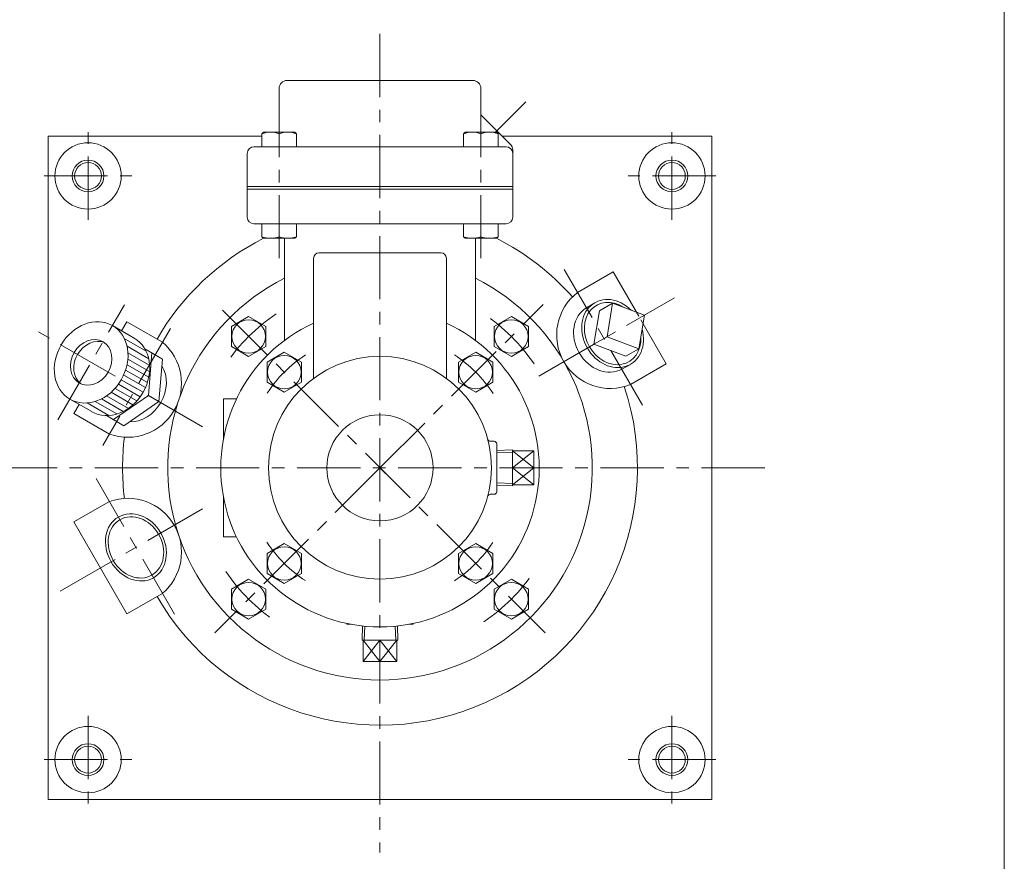
# Model space of a CAD drawing. Units: millimetres. Extents: x -570 to 570, y -394 to 413.
# Drawn here: x 199 to 570, y -122 to 195 of the extents above; entities that cross this region are included whole.
import ezdxf

# ---------------------------------------------------------------- set-up
doc = ezdxf.new("R2010")
doc.units = ezdxf.units.MM
doc.header["$LTSCALE"] = 0.75
doc.linetypes.add('CENTER', pattern=[50.8, 31.75, -6.35, 6.35, -6.35])
for name, color, linetype in [('Layer0003', 7, 'Continuous'), ('Layer0004', 7, 'Continuous'), ('Layer0005', 7, 'Continuous'), ('Layer0006', 7, 'Continuous'), ('Layer0008', 7, 'Continuous'), ('ZUWAKU', 7, 'Continuous')]:
    doc.layers.add(name, color=color, linetype=linetype)

# ---------------------------------------------------------------- blocks, each defined once
blk = doc.blocks.new('DC_GROUP_SFG-2_18')
at = {"layer": 'Layer0003', "color": 7, "linetype": 'Continuous', "lineweight": 18}
for p, q in [((370.82, 70.03), (364.32, 66.28)), ((377.32, 66.28), (370.82, 70.03)), ((364.32, 66.28), (364.32, 58.77)), ((377.32, 58.77), (377.32, 66.28)), ((364.32, 58.77), (370.82, 55.02)), ((370.82, 55.02), (377.32, 58.77))]:
    blk.add_line(p, q, dxfattribs=at)
blk.add_circle((370.82, 62.52), 6.31, dxfattribs=at)
blk = doc.blocks.new('DC_GROUP_SFG-2_19')
at = {"layer": 'Layer0003', "color": 7, "linetype": 'Continuous', "lineweight": 18}
for p, q in [((370.82, -2.1), (364.32, -5.85)), ((377.32, -5.85), (370.82, -2.1)), ((364.32, -5.85), (364.32, -13.35)), ((377.32, -13.35), (377.32, -5.85)), ((364.32, -13.35), (370.82, -17.11)), ((370.82, -17.11), (377.32, -13.35))]:
    blk.add_line(p, q, dxfattribs=at)
blk.add_circle((370.82, -9.6), 6.31, dxfattribs=at)
blk = doc.blocks.new('DC_GROUP_SFG-2_20')
at = {"layer": 'Layer0003', "color": 7, "linetype": 'Continuous', "lineweight": 18}
for p, q in [((298.69, -2.1), (292.19, -5.85)), ((305.19, -5.85), (298.69, -2.1)), ((292.19, -5.85), (292.19, -13.35)), ((305.19, -13.35), (305.19, -5.85)), ((292.19, -13.35), (298.69, -17.11)), ((298.69, -17.11), (305.19, -13.35))]:
    blk.add_line(p, q, dxfattribs=at)
blk.add_circle((298.69, -9.6), 6.31, dxfattribs=at)
blk = doc.blocks.new('DC_GROUP_SFG-2_21')
at = {"layer": 'Layer0003', "color": 7, "linetype": 'Continuous', "lineweight": 18}
for p, q in [((298.69, 70.03), (292.19, 66.28)), ((305.19, 66.28), (298.69, 70.03)), ((292.19, 66.28), (292.19, 58.77)), ((305.19, 58.77), (305.19, 66.28)), ((292.19, 58.77), (298.69, 55.02)), ((298.69, 55.02), (305.19, 58.77))]:
    blk.add_line(p, q, dxfattribs=at)
blk.add_circle((298.69, 62.52), 6.31, dxfattribs=at)
blk = doc.blocks.new('DC_GROUP_SFG-2_22')
at = {"layer": 'Layer0003', "color": 7, "linetype": 'Continuous', "lineweight": 18}
for p, q in [((285.26, 83.46), (278.76, 79.71)), ((291.76, 79.71), (285.26, 83.46)), ((278.76, 79.71), (278.76, 72.21)), ((291.76, 72.21), (291.76, 79.71)), ((278.76, 72.21), (285.26, 68.45)), ((285.26, 68.45), (291.76, 72.21))]:
    blk.add_line(p, q, dxfattribs=at)
blk.add_circle((285.26, 75.96), 6.31, dxfattribs=at)
blk = doc.blocks.new('DC_GROUP_SFG-2_23')
at = {"layer": 'Layer0003', "color": 7, "linetype": 'Continuous', "lineweight": 18}
for p, q in [((377.75, 79.71), (384.25, 83.46)), ((384.25, 83.46), (390.75, 79.71)), ((377.75, 72.21), (377.75, 79.71)), ((390.75, 79.71), (390.75, 72.21)), ((384.25, 68.45), (377.75, 72.21)), ((390.75, 72.21), (384.25, 68.45))]:
    blk.add_line(p, q, dxfattribs=at)
blk.add_circle((384.25, 75.96), 6.31, dxfattribs=at)
blk = doc.blocks.new('DC_GROUP_SFG-2_24')
at = {"layer": 'Layer0003', "color": 7, "linetype": 'Continuous', "lineweight": 18}
for p, q in [((278.76, -19.28), (285.26, -15.53)), ((285.26, -15.53), (291.76, -19.28)), ((278.76, -26.79), (278.76, -19.28)), ((291.76, -19.28), (291.76, -26.79)), ((285.26, -30.54), (278.76, -26.79)), ((291.76, -26.79), (285.26, -30.54))]:
    blk.add_line(p, q, dxfattribs=at)
blk.add_circle((285.26, -23.04), 6.31, dxfattribs=at)
blk = doc.blocks.new('DC_GROUP_SFG-2_25')
at = {"layer": 'Layer0003', "color": 7, "linetype": 'Continuous', "lineweight": 18}
for p, q in [((384.25, -15.53), (377.75, -19.28)), ((390.75, -19.28), (384.25, -15.53)), ((377.75, -19.28), (377.75, -26.79)), ((390.75, -26.79), (390.75, -19.28)), ((377.75, -26.79), (384.25, -30.54)), ((384.25, -30.54), (390.75, -26.79))]:
    blk.add_line(p, q, dxfattribs=at)
blk.add_circle((384.25, -23.04), 6.31, dxfattribs=at)
blk = doc.blocks.new('DC_GROUP_SFG-2_26')
at = {"layer": 'Layer0003', "color": 7, "linetype": 'Continuous', "lineweight": 18}
for p, q in [((290.25, 152.36), (290.85, 152.96)), ((290.25, 152.36), (290.25, 147.46)), ((290.85, 152.96), (302.65, 152.96)), ((296.75, 152.36), (296.75, 147.46)), ((303.25, 152.36), (302.65, 152.96)), ((303.25, 152.36), (303.25, 147.46))]:
    blk.add_line(p, q, dxfattribs=at)
for centre in [(293.5, 143.84), (300, 143.84)]:
    blk.add_arc(centre, 9.13, 69.1359, 110.8641, dxfattribs=at)
blk = doc.blocks.new('DC_GROUP_SFG-2_27')
at = {"layer": 'Layer0003', "color": 7, "linetype": 'Continuous', "lineweight": 18}
for p, q in [((366.25, 152.36), (366.85, 152.96)), ((366.25, 152.36), (366.25, 147.46)), ((366.85, 152.96), (378.65, 152.96)), ((372.75, 152.36), (372.75, 147.46)), ((379.25, 152.36), (378.65, 152.96)), ((379.25, 152.36), (379.25, 147.46))]:
    blk.add_line(p, q, dxfattribs=at)
for centre in [(369.5, 143.84), (376, 143.84)]:
    blk.add_arc(centre, 9.13, 69.1359, 110.8641, dxfattribs=at)
blk = doc.blocks.new('DC_GROUP_SFG-2_28')
at = {"layer": 'Layer0003', "color": 7, "linetype": 'Continuous', "lineweight": 18}
for p, q in [((290.25, 113.56), (290.25, 118.46)), ((296.75, 113.56), (296.75, 118.46)), ((303.25, 113.56), (303.25, 118.46)), ((290.25, 113.56), (290.85, 112.96)), ((302.65, 112.96), (290.85, 112.96)), ((303.25, 113.56), (302.65, 112.96))]:
    blk.add_line(p, q, dxfattribs=at)
for centre in [(293.5, 122.09), (300, 122.09)]:
    blk.add_arc(centre, 9.13, 249.1359, 290.8641, dxfattribs=at)
blk = doc.blocks.new('DC_GROUP_SFG-2_29')
at = {"layer": 'Layer0003', "color": 7, "linetype": 'Continuous', "lineweight": 18}
for p, q in [((366.25, 113.56), (366.25, 118.46)), ((372.75, 113.56), (372.75, 118.46)), ((379.25, 113.56), (379.25, 118.46)), ((366.25, 113.56), (366.85, 112.96)), ((378.65, 112.96), (366.85, 112.96)), ((379.25, 113.56), (378.65, 112.96))]:
    blk.add_line(p, q, dxfattribs=at)
for centre in [(369.5, 122.09), (376, 122.09)]:
    blk.add_arc(centre, 9.13, 249.1359, 290.8641, dxfattribs=at)
blk = doc.blocks.new('DC_GROUP_SFG-2_34')
at = {"color": 7, "linetype": 'Continuous', "lineweight": 13}
for major_axis in [(-8, -13.86), (-4.5, -7.79)]:
    blk.add_ellipse((225.92, 66.2), major_axis=major_axis, ratio=0.819152, dxfattribs=at)
for centre, major_axis, start_param, end_param in [((227.16, 65.49), (-4.5, -7.79), 3.238998, 6.18578), ((227.16, 65.49), (-4.5, -7.79), 3.238998, 6.18578), ((234.11, 61.47), (-8, -13.86), 0, 3.141592), ((242.79, 56.46), (6.61, 11.45), 3.545315, 5.879463)]:
    blk.add_ellipse(centre, major_axis=major_axis, ratio=0.819152, start_param=start_param, end_param=end_param, dxfattribs=at)
at = {"layer": 'Layer0003', "color": 7, "linetype": 'Continuous', "lineweight": 0}
for p, q in [((242.11, 75.33), (233.92, 80.06)), ((252.77, 67.45), (246.16, 71.26)), ((247.48, 53.75), (248.79, 69.74)), ((251.46, 51.46), (252.77, 67.45)), ((226.11, 47.62), (217.92, 52.35)), ((247.48, 53.75), (234.29, 44.63)), ((247.48, 53.75), (251.46, 51.46)), ((251.46, 51.46), (238.27, 42.33)), ((238.27, 42.33), (231.66, 46.14))]:
    blk.add_line(p, q, dxfattribs=at)
at = {"layer": 'Layer0004', "color": 56, "linetype": 'CENTER', "lineweight": 13}
blk.add_line((213.42, 44.55), (238.42, 87.85), dxfattribs=at)
at = {"layer": 'Layer0005', "color": 150, "linetype": 'Continuous', "lineweight": 13}
for p, q in [((238.41, 75.16), (246.61, 70.42)), ((239.43, 72.26), (247.62, 67.53)), ((239.75, 67.46), (247.94, 62.72)), ((239.78, 69.75), (247.97, 65.02)), ((238.91, 63.32), (247.1, 58.59)), ((239.44, 65.33), (247.64, 60.59)), ((237.27, 59.65), (245.46, 54.92)), ((238.18, 61.43), (246.37, 56.7)), ((234.91, 56.39), (243.1, 51.66)), ((236.18, 57.97), (244.37, 53.24)), ((229.78, 52.43), (237.97, 47.7)), ((231.75, 53.6), (239.94, 48.87)), ((233.44, 54.93), (241.64, 50.2)), ((224.41, 50.91), (232.61, 46.18)), ((227.43, 51.48), (235.62, 46.75))]:
    blk.add_line(p, q, dxfattribs=at)
at = {"layer": 'Layer0005', "color": 5, "linetype": 'Continuous', "lineweight": 0}
for p, q in [((252.55, 64.75), (252.67, 64.68)), ((240.49, 43.87), (240.61, 43.8))]:
    blk.add_line(p, q, dxfattribs=at)
blk = doc.blocks.new('DC_GROUP_SFG-2_32')
at = {"layer": 'Layer0006', "color": 5, "linetype": 'Continuous', "lineweight": 13}
for p, q in [((422.8, 88.37), (423.5, 88.18)), ((423.5, 88.18), (424.19, 87.94)), ((424.19, 87.94), (424.87, 87.66)), ((424.87, 87.66), (425.55, 87.33))]:
    blk.add_line(p, q, dxfattribs=at)
blk = doc.blocks.new('DC_GROUP_SFG-2_33')
at = {"layer": 'Layer0006', "color": 5, "linetype": 'Continuous', "lineweight": 13}
for p, q in [((432.86, 74.66), (432.81, 73.91)), ((432.57, 72.46), (432.39, 71.76)), ((432.72, 73.18), (432.57, 72.46)), ((432.81, 73.91), (432.72, 73.18))]:
    blk.add_line(p, q, dxfattribs=at)
blk = doc.blocks.new('DC_GROUP_SFG-2_31')
at = {"color": 7, "linetype": 'Continuous', "lineweight": 13}
for centre, major_axis, ratio, start_param, end_param in [((422.4, 77.07), (-6.71, 11.62), 0.819152, 5.025157, 10.682806), ((419.19, 75.21), (6.65, -11.52), 0.813845, 3.141593, 6.283185)]:
    blk.add_ellipse(centre, major_axis=major_axis, ratio=ratio, start_param=start_param, end_param=end_param, dxfattribs=at)
at = {"color": 150, "linetype": 'Continuous', "lineweight": 13}
blk.add_ellipse((422.4, 77.07), major_axis=(-6.13, 10.62), ratio=0.819152, start_param=5.27263, end_param=10.435334, dxfattribs=at)
at = {"layer": 'Layer0005', "color": 7, "linetype": 'Continuous', "lineweight": 0}
for p, q in [((415.69, 88.69), (412.54, 86.74)), ((417.45, 85.64), (415.38, 73.01)), ((422.42, 88.51), (417.45, 85.64)), ((422.42, 88.51), (420.35, 75.88)), ((434.39, 83.99), (422.42, 88.51)), ((434.39, 83.99), (432.32, 71.36)), ((420.35, 75.88), (415.38, 73.01)), ((432.32, 71.36), (420.35, 75.88)), ((427.35, 68.49), (415.38, 73.01)), ((432.32, 71.36), (427.35, 68.49)), ((425.84, 63.69), (429.12, 65.44))]:
    blk.add_line(p, q, dxfattribs=at)
at = {"layer": 'Layer0006', "linetype": 'Continuous'}
for name in ['DC_GROUP_SFG-2_32', 'DC_GROUP_SFG-2_33']:
    blk.add_blockref(name, (0, 0), dxfattribs=at)

msp = doc.modelspace()

# ---------------------------------------------------------------- linework, layer by layer
at = {"color": 150, "linetype": 'Continuous', "lineweight": 13}
msp.add_ellipse((242.79, -3.54), major_axis=(6.61, -11.45), ratio=0.819152, dxfattribs=at)
at = {"color": 7, "linetype": 'Continuous', "lineweight": 13}
msp.add_ellipse((242.79, -3.54), major_axis=(6.03, -10.44), ratio=0.819152, dxfattribs=at)
at = {"layer": 'Layer0003', "color": 7, "linetype": 'Continuous', "lineweight": 18}
for p, q in [((299.75, 172.46), (369.75, 172.46)), ((296.75, 152.96), (296.75, 169.46)), ((372.75, 152.96), (372.75, 169.46)), ((384.02, 148.19), (372.75, 159.46)), ((209.75, 151.46), (290.25, 151.46)), ((209.75, 151.46), (209.75, -98.54)), ((380.75, 151.46), (459.75, 151.46)), ((459.75, 151.46), (459.75, -98.54)), ((284.75, 144.96), (284.75, 120.96)), ((382.25, 147.46), (287.25, 147.46)), ((384.75, 146.43), (384.75, 120.96)), ((382.25, 118.46), (287.25, 118.46)), ((298.75, 112.96), (298.75, 74.46)), ((370.75, 112.96), (370.75, 74.46)), ((309.75, 105.46), (309.75, 60.21)), ((357.75, 107.46), (311.75, 107.46)), ((359.75, 105.46), (359.75, 60.21)), ((409.19, 92.53), (422.61, 100.28)), ((432.22, 83.64), (422.61, 100.28)), ((442.61, 65.64), (433, 82.29)), ((237.37, 78.07), (239.37, 81.53)), ((252.79, 73.78), (239.37, 81.53)), ((429.19, 57.89), (442.61, 65.64)), ((280.68, 52.46), (275.75, 52.46)), ((275.75, 52.46), (275.75, 37.37)), ((221.37, 50.36), (219.37, 46.89)), ((232.79, 39.14), (219.37, 46.89)), ((376.32, 36.46), (377.75, 36.46)), ((378.75, 35.46), (378.75, 17.46)), ((384.74, 33.23), (378.75, 33.04)), ((384.74, 19.7), (384.74, 33.23)), ((392.74, 32.83), (384.74, 32.83)), ((392.74, 32.83), (392.74, 20.1)), ((384.74, 26.46), (392.74, 26.46)), ((384.74, 19.7), (378.75, 19.88)), ((392.74, 20.1), (384.74, 20.1)), ((275.75, 0.46), (275.75, 15.55)), ((376.32, 16.46), (377.75, 16.46)), ((232.79, 13.78), (219.37, 6.03)), ((219.37, 6.03), (239.37, -28.61)), ((280.68, 0.46), (275.75, 0.46)), ((252.79, -20.86), (239.37, -28.61)), ((322.25, -32.22), (322.25, -32.54)), ((322.25, -32.54), (323.84, -32.54)), ((327.99, -38.53), (328.15, -33.17)), ((341.52, -38.53), (341.35, -33.17)), ((345.66, -32.54), (347.25, -32.54)), ((347.25, -32.22), (347.25, -32.54)), ((327.99, -38.53), (341.52, -38.53)), ((328.39, -46.53), (328.39, -38.53)), ((334.75, -38.53), (334.75, -46.53)), ((341.12, -46.53), (341.12, -38.53)), ((341.12, -46.53), (328.39, -46.53)), ((209.75, -98.54), (459.75, -98.54))]:
    msp.add_line(p, q, dxfattribs=at)
at = {"layer": 'Layer0003', "color": 150, "linetype": 'Continuous', "lineweight": 13}
for p, q in [((384.75, 132.46), (284.75, 132.46)), ((384.75, 131.46), (284.75, 131.46))]:
    msp.add_line(p, q, dxfattribs=at)
at = {"layer": 'Layer0003', "color": 7, "linetype": 'Continuous', "lineweight": 18}
for centre, radius in [((224.75, 136.46), 12.5), ((444.75, 136.46), 12.5), ((224.75, 136.46), 5.05), ((444.75, 136.46), 5.05), ((334.75, 26.46), 42), ((334.75, 26.46), 20), ((224.75, -83.54), 12.5), ((444.75, -83.54), 12.5), ((224.75, -83.54), 5.05), ((444.75, -83.54), 5.05)]:
    msp.add_circle(centre, radius, dxfattribs=at)
for centre, radius, start, end in [((299.75, 169.46), 3, 90, 180), ((369.75, 169.46), 3, 0, 90), ((287.25, 144.96), 2.5, 90, 180), ((382.25, 144.96), 2.5, 0, 90), ((382.25, 146.43), 2.5, 0, 45), ((287.25, 120.96), 2.5, 180, 270), ((382.25, 120.96), 2.5, 270, 0), ((334.75, 26.46), 97, 116.9087, 150), ((334.75, 26.46), 97, 41.4873, 63.0907), ((311.75, 105.46), 2, 90, 180), ((357.75, 105.46), 2, 0, 90), ((334.75, 26.46), 80, 116.7437, 63.2563), ((421.51, 76.55), 20.18, 127.6281, 292.3718), ((334.75, 26.46), 60, 114.6243, 65.3757), ((239.62, 58.29), 20.33, 250.3771, 49.6229), ((334.75, 26.46), 97, 210, 18.4078), ((334.75, 26.46), 97, 173.2336, 186.7664), ((376.32, 37.46), 1, 194.8218, 270), ((377.75, 35.46), 1, 0, 90), ((239.62, -5.37), 20.33, 310.3771, 109.6229), ((376.32, 15.46), 1, 90, 165.1782), ((377.75, 17.46), 1, 270, 0)]:
    msp.add_arc(centre, radius, start, end, dxfattribs=at)
at = {"layer": 'Layer0004', "color": 150, "linetype": 'Continuous', "lineweight": 13}
for p, q in [((384.74, 32.37), (378.75, 32.18)), ((392.74, 26.46), (384.74, 32.83)), ((392.74, 32.83), (384.74, 26.46)), ((384.74, 20.1), (392.74, 26.46)), ((384.74, 26.46), (392.74, 20.1)), ((384.74, 20.55), (378.75, 20.74)), ((328.84, -38.53), (329.01, -33.26)), ((340.66, -38.53), (340.5, -33.26)), ((328.39, -38.53), (334.75, -46.53)), ((334.75, -38.53), (328.39, -46.53)), ((334.75, -46.53), (341.12, -38.53)), ((341.12, -46.53), (334.75, -38.53))]:
    msp.add_line(p, q, dxfattribs=at)
for centre in [(224.75, 136.46), (444.75, 136.46), (224.75, -83.54), (444.75, -83.54)]:
    msp.add_circle(centre, 6, dxfattribs=at)
at = {"layer": 'Layer0008', "color": 56, "linetype": 'CENTER', "lineweight": 13}
for p, q in [((334.75, 190.02), (334.75, -118.54)), ((296.75, 105.46), (296.75, 160.46)), ((372.75, 105.46), (372.75, 160.46)), ((224.75, 119.96), (224.75, 152.96)), ((444.75, 119.96), (444.75, 152.96)), ((208.25, 136.46), (241.25, 136.46)), ((461.25, 136.46), (428.25, 136.46)), ((433.69, 50.1), (404.19, 101.19)), ((394.58, 61), (445.67, 90.5)), ((275.36, 85.86), (396.98, -35.76)), ((334.75, 26.46), (396.27, 87.98)), ((267.91, 41.96), (204.69, 78.46)), ((255.79, 78.98), (230.29, 34.81)), ((479.75, 26.46), (189.75, 26.46)), ((334.75, 26.46), (272.53, -35.76)), ((334.75, 26.46), (336.87, 24.34)), ((257.29, -28.65), (227.79, 22.44)), ((267.91, 10.96), (214.21, -20.04)), ((224.75, -67.04), (224.75, -100.04)), ((444.75, -67.04), (444.75, -100.04)), ((208.25, -83.54), (241.25, -83.54)), ((461.25, -83.54), (428.25, -83.54))]:
    msp.add_line(p, q, dxfattribs=at)
at = {"layer": 'Layer0008', "color": 56, "linetype": 'CENTER', "lineweight": 18}
msp.add_line((378.45, 153.16), (389.73, 164.44), dxfattribs=at)
at = {"layer": 'Layer0008', "color": 56, "linetype": 'CENTER', "lineweight": 13}
for radius, start, end in [(70, 124, 146), (70, 34, 56), (51, 123.3777, 146.5325), (51, 33.3777, 56.5325), (51, 213.3777, 236.5325), (51, 303.3777, 326.5325), (70, 214, 236), (70, 304, 326)]:
    msp.add_arc((334.75, 26.46), radius, start, end, dxfattribs=at)
at = {"layer": 'ZUWAKU', "color": 7, "linetype": 'Continuous', "lineweight": 13}
msp.add_line((570, -394.5), (570, 385.5), dxfattribs=at)

# ---------------------------------------------------------------- block references
at = {"layer": 'Layer0003', "linetype": 'Continuous'}
for name in ['DC_GROUP_SFG-2_26', 'DC_GROUP_SFG-2_27', 'DC_GROUP_SFG-2_28', 'DC_GROUP_SFG-2_29', 'DC_GROUP_SFG-2_34', 'DC_GROUP_SFG-2_22', 'DC_GROUP_SFG-2_23', 'DC_GROUP_SFG-2_21', 'DC_GROUP_SFG-2_18', 'DC_GROUP_SFG-2_20', 'DC_GROUP_SFG-2_19', 'DC_GROUP_SFG-2_24', 'DC_GROUP_SFG-2_25']:
    msp.add_blockref(name, (0, 0), dxfattribs=at)
at = {"layer": 'Layer0005', "linetype": 'Continuous'}
msp.add_blockref('DC_GROUP_SFG-2_31', (0, 0), dxfattribs=at)

doc.saveas('drawing.dxf')
